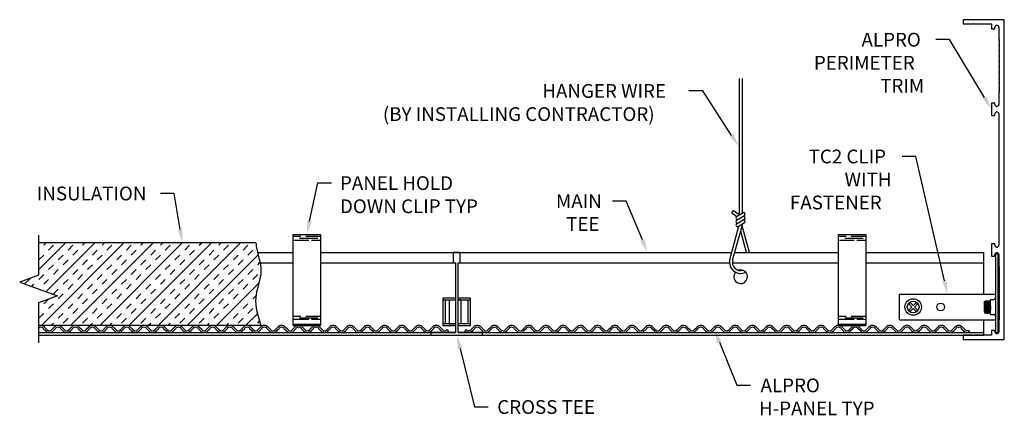
# Model space of a CAD drawing. Units: inches. Extents: x 76.9 to 94.8, y 61.5 to 68.7.
import ezdxf

# ---------------------------------------------------------------- set-up
doc = ezdxf.new("R2010")
doc.units = ezdxf.units.IN
doc.header["$MEASUREMENT"] = 0
doc.linetypes.add('PHANTOM', pattern=[2.5, 1.25, -0.25, 0.25, -0.25, 0.25, -0.25])
doc.layers.get('0').update_dxf_attribs({"linetype": 'CONTINUOUS'})
for name, color, linetype in [('DETAIL', 1, 'CONTINUOUS'), ('DIM', 1, 'CONTINUOUS'), ('GRID', 2, 'CONTINUOUS'), ('HATCH', 2, 'CONTINUOUS'), ('PANEL', 60, 'CONTINUOUS'), ('SECTION', 253, 'PHANTOM')]:
    doc.layers.add(name, color=color, linetype=linetype)
doc.styles.add('STD', font='arial.ttf')

msp = doc.modelspace()

# ---------------------------------------------------------------- linework, layer by layer
at = {"color": 4}
for p, q in [((94.814, 68.668), (94.064, 68.668)), ((94.064, 68.668), (94.064, 68.59)), ((94.064, 68.59), (94.242, 68.59)), ((94.242, 68.59), (94.252, 68.6)), ((94.252, 68.6), (94.262, 68.59)), ((94.262, 68.59), (94.582, 68.59)), ((94.582, 68.59), (94.582, 68.503)), ((94.814, 62.856), (94.814, 68.668)), ((94.582, 68.503), (94.644, 68.503)), ((94.644, 68.503), (94.644, 68.53)), ((94.714, 68.53), (94.714, 68.318)), ((94.714, 68.318), (94.724, 68.308)), ((94.724, 68.308), (94.714, 68.298)), ((94.714, 68.298), (94.724, 68.288)), ((94.724, 68.288), (94.714, 68.278)), ((94.714, 68.278), (94.724, 68.268)), ((94.724, 68.268), (94.714, 68.258)), ((94.714, 68.258), (94.724, 68.248)), ((94.724, 68.248), (94.714, 68.238)), ((94.714, 68.238), (94.724, 68.228)), ((94.724, 68.228), (94.714, 68.218)), ((94.714, 68.218), (94.724, 68.208)), ((94.724, 68.208), (94.714, 68.198)), ((94.714, 68.198), (94.724, 68.188)), ((94.724, 68.188), (94.714, 68.178)), ((94.714, 68.178), (94.724, 68.168)), ((94.724, 68.168), (94.714, 68.158)), ((94.714, 68.158), (94.724, 68.148)), ((94.724, 68.148), (94.714, 68.138)), ((94.714, 68.138), (94.724, 68.128)), ((94.724, 68.128), (94.714, 68.118)), ((94.714, 68.118), (94.724, 68.108)), ((94.724, 68.108), (94.714, 68.098)), ((94.714, 68.098), (94.724, 68.088)), ((94.724, 68.088), (94.714, 68.078)), ((94.714, 68.078), (94.724, 68.068)), ((94.724, 68.068), (94.714, 68.058)), ((94.714, 68.058), (94.724, 68.048)), ((94.724, 68.048), (94.714, 68.038)), ((94.714, 68.038), (94.724, 68.028)), ((94.724, 68.028), (94.714, 68.018)), ((94.714, 68.018), (94.724, 68.008)), ((94.724, 68.008), (94.714, 67.998)), ((94.714, 67.998), (94.724, 67.988)), ((94.724, 67.988), (94.714, 67.978)), ((94.714, 67.978), (94.724, 67.968)), ((94.724, 67.968), (94.714, 67.958)), ((94.714, 67.958), (94.724, 67.948)), ((94.724, 67.948), (94.714, 67.938)), ((94.714, 67.938), (94.724, 67.928)), ((94.724, 67.928), (94.714, 67.918)), ((94.714, 67.918), (94.724, 67.908)), ((94.724, 67.908), (94.714, 67.898)), ((94.714, 67.898), (94.724, 67.888)), ((94.724, 67.888), (94.714, 67.878)), ((94.714, 67.878), (94.724, 67.868)), ((94.724, 67.868), (94.714, 67.858)), ((94.714, 67.858), (94.724, 67.848)), ((94.724, 67.848), (94.714, 67.838)), ((94.714, 67.838), (94.724, 67.828)), ((94.724, 67.828), (94.714, 67.818)), ((94.714, 67.818), (94.724, 67.808)), ((94.724, 67.808), (94.714, 67.798)), ((94.714, 67.798), (94.724, 67.788)), ((94.724, 67.788), (94.714, 67.778)), ((94.714, 67.778), (94.724, 67.768)), ((94.724, 67.768), (94.714, 67.758)), ((94.714, 67.758), (94.724, 67.748)), ((94.724, 67.748), (94.714, 67.738)), ((94.714, 67.738), (94.724, 67.728)), ((94.724, 67.728), (94.714, 67.718)), ((94.714, 67.718), (94.724, 67.708)), ((94.724, 67.708), (94.714, 67.698)), ((94.714, 67.698), (94.724, 67.688)), ((94.724, 67.688), (94.714, 67.678)), ((94.714, 67.678), (94.724, 67.668)), ((94.724, 67.668), (94.714, 67.658)), ((94.714, 67.658), (94.724, 67.648)), ((94.724, 67.648), (94.714, 67.638)), ((94.714, 67.638), (94.724, 67.628)), ((94.724, 67.628), (94.714, 67.618)), ((94.714, 67.618), (94.724, 67.608)), ((94.724, 67.608), (94.714, 67.598)), ((94.714, 67.598), (94.724, 67.588)), ((94.724, 67.588), (94.714, 67.578)), ((94.714, 67.578), (94.724, 67.568)), ((94.724, 67.568), (94.714, 67.558)), ((94.714, 67.558), (94.724, 67.548)), ((94.724, 67.548), (94.714, 67.538)), ((94.714, 67.538), (94.724, 67.528)), ((94.724, 67.528), (94.714, 67.518)), ((94.714, 67.518), (94.724, 67.508)), ((94.724, 67.508), (94.714, 67.498)), ((94.714, 67.498), (94.724, 67.488)), ((94.724, 67.488), (94.714, 67.478)), ((94.714, 67.478), (94.724, 67.468)), ((94.724, 67.468), (94.714, 67.458)), ((94.714, 67.458), (94.724, 67.448)), ((94.724, 67.448), (94.714, 67.438)), ((94.714, 67.438), (94.724, 67.428)), ((94.724, 67.428), (94.714, 67.418)), ((94.714, 67.418), (94.724, 67.408)), ((94.724, 67.408), (94.714, 67.398)), ((94.714, 67.398), (94.724, 67.388)), ((94.724, 67.388), (94.714, 67.378)), ((94.714, 67.378), (94.724, 67.368)), ((94.724, 67.368), (94.714, 67.358)), ((94.714, 67.358), (94.724, 67.348)), ((94.724, 67.348), (94.714, 67.338)), ((94.714, 67.338), (94.714, 67.126)), ((94.644, 67.153), (94.582, 67.153)), ((94.582, 67.153), (94.582, 66.929)), ((94.644, 67.126), (94.644, 67.153)), ((94.644, 66.929), (94.644, 66.956)), ((94.714, 66.956), (94.714, 64.568)), ((94.582, 66.929), (94.644, 66.929)), ((81.239, 64.434), (81.885, 64.434)), ((82.385, 64.434), (89.859, 64.434)), ((89.914, 64.434), (91.797, 64.434)), ((92.297, 64.434), (94.439, 64.434)), ((94.439, 63.68), (94.439, 64.434)), ((94.644, 64.595), (94.582, 64.595)), ((94.582, 64.595), (94.582, 64.371)), ((94.644, 64.568), (94.644, 64.595)), ((94.582, 64.371), (94.644, 64.371)), ((94.644, 64.371), (94.644, 64.398)), ((94.714, 64.398), (94.714, 64.186)), ((81.286, 64.246), (81.885, 64.246)), ((82.385, 64.246), (84.839, 64.246)), ((84.884, 64.246), (89.819, 64.246)), ((89.871, 64.246), (91.797, 64.246)), ((92.297, 64.246), (94.439, 64.246)), ((94.714, 64.186), (94.724, 64.176)), ((94.724, 64.176), (94.714, 64.166)), ((94.714, 64.166), (94.724, 64.156)), ((94.724, 64.156), (94.714, 64.146)), ((94.714, 64.146), (94.724, 64.136)), ((94.724, 64.136), (94.714, 64.126)), ((94.714, 64.126), (94.724, 64.116)), ((94.724, 64.116), (94.714, 64.106)), ((94.714, 64.106), (94.724, 64.096)), ((94.724, 64.096), (94.714, 64.086)), ((94.714, 64.086), (94.724, 64.076)), ((94.724, 64.076), (94.714, 64.066)), ((94.714, 64.066), (94.724, 64.056)), ((94.724, 64.056), (94.714, 64.046)), ((94.714, 64.046), (94.724, 64.036)), ((94.724, 64.036), (94.714, 64.026)), ((94.714, 64.026), (94.724, 64.016)), ((94.724, 64.016), (94.714, 64.006)), ((94.714, 64.006), (94.724, 63.996)), ((94.724, 63.996), (94.714, 63.986)), ((94.714, 63.986), (94.724, 63.976)), ((94.724, 63.976), (94.714, 63.966)), ((94.714, 63.966), (94.724, 63.956)), ((94.724, 63.956), (94.714, 63.946)), ((94.714, 63.946), (94.724, 63.936)), ((94.724, 63.936), (94.714, 63.926)), ((94.714, 63.926), (94.724, 63.916)), ((94.724, 63.916), (94.714, 63.906)), ((94.714, 63.906), (94.724, 63.896)), ((94.724, 63.896), (94.714, 63.886)), ((94.714, 63.886), (94.724, 63.876)), ((94.724, 63.876), (94.714, 63.866)), ((94.714, 63.866), (94.724, 63.856)), ((94.724, 63.856), (94.714, 63.846)), ((94.714, 63.846), (94.724, 63.836)), ((94.724, 63.836), (94.714, 63.826)), ((94.714, 63.826), (94.724, 63.816)), ((94.724, 63.816), (94.714, 63.806)), ((94.714, 63.806), (94.724, 63.796)), ((94.724, 63.796), (94.714, 63.786)), ((94.714, 63.786), (94.724, 63.776)), ((94.724, 63.776), (94.714, 63.766)), ((94.714, 63.766), (94.724, 63.756)), ((94.724, 63.756), (94.714, 63.746)), ((94.714, 63.746), (94.724, 63.736)), ((94.724, 63.736), (94.714, 63.726)), ((94.714, 63.726), (94.724, 63.716)), ((94.724, 63.716), (94.714, 63.706)), ((84.611, 63.609), (84.611, 63.109)), ((84.839, 63.609), (84.611, 63.609)), ((85.111, 63.609), (84.884, 63.609)), ((85.111, 63.109), (85.111, 63.609)), ((94.714, 63.706), (94.724, 63.696)), ((94.724, 63.696), (94.714, 63.686)), ((94.714, 63.686), (94.724, 63.676)), ((94.724, 63.676), (94.714, 63.666)), ((94.714, 63.666), (94.724, 63.656)), ((94.724, 63.656), (94.714, 63.646)), ((94.714, 63.646), (94.724, 63.636)), ((94.724, 63.636), (94.714, 63.626)), ((94.714, 63.626), (94.724, 63.616)), ((94.724, 63.616), (94.714, 63.606)), ((94.714, 63.606), (94.724, 63.596)), ((94.724, 63.596), (94.714, 63.586)), ((94.714, 63.586), (94.724, 63.576)), ((94.724, 63.576), (94.714, 63.566)), ((94.714, 63.566), (94.724, 63.556)), ((94.724, 63.556), (94.714, 63.546)), ((94.714, 63.546), (94.724, 63.536)), ((94.724, 63.536), (94.714, 63.526)), ((94.714, 63.526), (94.724, 63.516)), ((94.724, 63.516), (94.714, 63.506)), ((94.714, 63.506), (94.724, 63.496)), ((94.724, 63.496), (94.714, 63.486)), ((94.714, 63.486), (94.724, 63.476)), ((94.724, 63.476), (94.714, 63.466)), ((94.714, 63.466), (94.724, 63.456)), ((94.724, 63.456), (94.714, 63.446)), ((94.714, 63.446), (94.724, 63.436)), ((94.724, 63.436), (94.714, 63.426)), ((94.714, 63.426), (94.724, 63.416)), ((94.724, 63.416), (94.714, 63.406)), ((94.714, 63.406), (94.724, 63.396)), ((94.724, 63.396), (94.714, 63.386)), ((94.714, 63.386), (94.724, 63.376)), ((94.724, 63.376), (94.714, 63.366)), ((94.714, 63.366), (94.724, 63.356)), ((94.724, 63.356), (94.714, 63.346)), ((94.439, 62.934), (94.439, 63.212)), ((94.714, 63.346), (94.724, 63.336)), ((94.724, 63.336), (94.714, 63.326)), ((94.714, 63.326), (94.724, 63.316)), ((94.724, 63.316), (94.714, 63.306)), ((94.714, 63.306), (94.724, 63.296)), ((94.724, 63.296), (94.714, 63.286)), ((94.714, 63.286), (94.724, 63.276)), ((94.724, 63.276), (94.714, 63.266)), ((94.714, 63.266), (94.724, 63.256)), ((94.724, 63.256), (94.714, 63.246)), ((94.714, 63.246), (94.724, 63.236)), ((94.724, 63.236), (94.714, 63.226)), ((94.714, 63.226), (94.724, 63.216)), ((94.724, 63.216), (94.714, 63.206)), ((94.714, 63.206), (94.714, 62.994)), ((84.611, 63.109), (84.839, 63.109)), ((84.884, 63.109), (85.111, 63.109)), ((94.644, 63.021), (94.582, 63.021)), ((94.582, 63.021), (94.582, 62.934)), ((94.644, 62.994), (94.644, 63.021)), ((77.261, 62.984), (84.839, 62.984)), ((77.261, 62.934), (94.439, 62.934)), ((84.884, 62.984), (94.439, 62.984)), ((94.242, 62.934), (94.064, 62.934)), ((94.064, 62.934), (94.064, 62.856)), ((94.064, 62.856), (94.814, 62.856)), ((94.252, 62.924), (94.242, 62.934)), ((94.262, 62.934), (94.252, 62.924)), ((94.582, 62.934), (94.262, 62.934))]:
    msp.add_line(p, q, dxfattribs=at)
for centre, radius, start, end in [((94.679, 68.53), 0.035, 0, 180), ((94.679, 67.126), 0.035, 180, 0), ((94.679, 66.956), 0.035, 0, 180), ((94.679, 64.568), 0.035, 180, 360), ((94.679, 64.398), 0.035, 0, 180), ((90.02, 63.996), 0.125, 138.6017, 110.0021), ((94.679, 62.994), 0.035, 180, 0)]:
    msp.add_arc(centre, radius, start, end, dxfattribs=at)
at = {"layer": 'DETAIL'}
for p, q in [((89.994, 67.597), (89.994, 65.116)), ((90.047, 67.597), (90.047, 65.148)), ((89.863, 65.156), (89.894, 65.2)), ((89.863, 65.156), (89.955, 65.092)), ((89.894, 65.2), (89.994, 65.13)), ((89.948, 65.088), (90.062, 65.157)), ((89.948, 65.023), (90.091, 65.11)), ((89.948, 64.958), (90.091, 65.045)), ((89.977, 64.91), (90.091, 64.979)), ((89.825, 64.308), (89.988, 64.917)), ((89.876, 64.297), (90.059, 64.96)), ((90.128, 64.434), (90.022, 64.826)), ((90.182, 64.434), (90.049, 64.924)), ((81.211, 64.61), (77.261, 64.61)), ((81.885, 63.11), (81.885, 64.764)), ((81.885, 64.764), (82.385, 64.764)), ((81.894, 64.732), (82.029, 64.732)), ((81.907, 64.658), (82.175, 64.658)), ((82.001, 64.696), (82.336, 64.696)), ((82.121, 64.732), (82.371, 64.732)), ((82.22, 64.658), (82.381, 64.658)), ((82.385, 64.764), (82.385, 63.11)), ((91.797, 63.11), (91.797, 64.764)), ((91.797, 64.764), (92.297, 64.764)), ((91.806, 64.732), (91.941, 64.732)), ((91.819, 64.658), (92.087, 64.658)), ((91.914, 64.696), (92.248, 64.696)), ((92.033, 64.732), (92.283, 64.732)), ((92.133, 64.658), (92.294, 64.658)), ((92.297, 64.764), (92.297, 63.11)), ((94.701, 64.415), (94.657, 64.415)), ((94.657, 62.977), (94.657, 64.415)), ((94.701, 62.977), (94.701, 64.415)), ((84.721, 63.577), (84.839, 63.577)), ((84.721, 63.577), (84.721, 63.142)), ((84.936, 63.577), (84.884, 63.577)), ((84.936, 63.577), (84.936, 63.142)), ((92.907, 63.212), (92.907, 63.68)), ((92.907, 63.68), (94.657, 63.68)), ((94.448, 63.552), (94.46, 63.528)), ((94.448, 63.552), (94.448, 63.356)), ((94.46, 63.528), (94.483, 63.567)), ((94.483, 63.567), (94.471, 63.324)), ((94.483, 63.567), (94.503, 63.528)), ((94.503, 63.528), (94.526, 63.567)), ((94.526, 63.567), (94.514, 63.324)), ((94.526, 63.567), (94.545, 63.528)), ((94.545, 63.528), (94.564, 63.559)), ((94.564, 63.581), (94.615, 63.581)), ((94.564, 63.31), (94.564, 63.581)), ((94.655, 63.621), (94.657, 63.621)), ((93.102, 63.526), (93.077, 63.501)), ((93.077, 63.501), (93.132, 63.446)), ((93.132, 63.446), (93.077, 63.391)), ((93.077, 63.391), (93.102, 63.366)), ((93.102, 63.526), (93.157, 63.471)), ((93.157, 63.421), (93.102, 63.366)), ((93.211, 63.526), (93.157, 63.471)), ((93.157, 63.421), (93.211, 63.366)), ((93.236, 63.501), (93.181, 63.446)), ((93.181, 63.446), (93.236, 63.391)), ((93.211, 63.526), (93.236, 63.501)), ((93.236, 63.391), (93.211, 63.366)), ((94.452, 63.363), (94.448, 63.356)), ((94.46, 63.528), (94.452, 63.363)), ((94.471, 63.324), (94.452, 63.363)), ((94.495, 63.363), (94.471, 63.324)), ((94.503, 63.528), (94.495, 63.363)), ((94.514, 63.324), (94.495, 63.363)), ((94.537, 63.363), (94.514, 63.324)), ((94.545, 63.528), (94.537, 63.363)), ((94.557, 63.324), (94.537, 63.363)), ((94.564, 63.467), (94.557, 63.324)), ((81.894, 63.281), (82.029, 63.281)), ((81.902, 63.227), (82.17, 63.227)), ((82.001, 63.247), (82.336, 63.247)), ((82.121, 63.281), (82.371, 63.281)), ((82.22, 63.227), (82.381, 63.227)), ((91.806, 63.281), (91.941, 63.281)), ((91.814, 63.227), (92.082, 63.227)), ((91.914, 63.247), (92.248, 63.247)), ((92.033, 63.281), (92.283, 63.281)), ((92.133, 63.227), (92.294, 63.227)), ((92.907, 63.212), (94.657, 63.212)), ((94.564, 63.336), (94.557, 63.324)), ((94.564, 63.31), (94.615, 63.31)), ((94.655, 63.271), (94.657, 63.271)), ((81.303, 63.11), (77.261, 63.11)), ((81.885, 63.132), (82.385, 63.132)), ((81.885, 63.11), (82.385, 63.11)), ((84.721, 63.142), (84.839, 63.142)), ((84.936, 63.142), (84.884, 63.142)), ((91.797, 63.132), (92.297, 63.132)), ((91.797, 63.11), (92.297, 63.11)), ((94.701, 62.977), (94.657, 62.977))]:
    msp.add_line(p, q, dxfattribs=at)
at = {"layer": 'DETAIL', "extrusion": (0, 1, 0)}
for p, q in [((84.614, 63.14), (84.614, 63.578)), ((84.614, 63.578), (84.839, 63.578)), ((84.654, 63.14), (84.654, 63.578)), ((84.884, 63.578), (85.109, 63.578)), ((85.069, 63.14), (85.069, 63.578)), ((85.109, 63.14), (85.109, 63.578)), ((84.839, 63.14), (84.611, 63.14)), ((85.109, 63.14), (84.884, 63.14))]:
    msp.add_line(p, q, dxfattribs=at)
at = {"layer": 'DETAIL'}
for centre, radius in [((93.157, 63.446), 0.151), ((93.157, 63.446), 0.107), ((93.657, 63.446), 0.0703)]:
    msp.add_circle(centre, radius, dxfattribs=at)
for centre, radius, start, end in [((90.076, 65.134), 0.0278, 301.3609, 121.3609), ((89.963, 65.064), 0.0278, 121.3609, 301.3609), ((89.963, 64.999), 0.0278, 121.3609, 301.3609), ((90.076, 65.068), 0.0278, 301.3609, 121.3609), ((90.076, 65.003), 0.0278, 301.3609, 121.3609), ((89.963, 64.934), 0.0278, 121.3609, 301.3609), ((90.021, 64.258), 0.202, 164.5992, 297.6676), ((90.021, 64.258), 0.15, 164.5992, 286.552), ((94.615, 63.621), 0.0395, 270, 0), ((94.615, 63.271), 0.0395, 0, 90)]:
    msp.add_arc(centre, radius, start, end, dxfattribs=at)
at = {"layer": 'DIM'}
for points in [[(94.452, 67.255), (93.816, 68.306), (93.566, 68.306)], [(89.858, 66.566), (89.331, 67.375), (89.081, 67.375)], [(93.726, 63.924), (93.206, 66.184), (92.956, 66.184)], [(82.187, 65.008), (82.336, 65.701), (82.586, 65.701)], [(79.832, 64.857), (79.726, 65.511), (79.476, 65.511)], [(88.235, 64.665), (87.941, 65.371), (87.691, 65.371)], [(84.921, 62.691), (85.184, 61.63), (85.434, 61.63)], [(89.636, 62.804), (89.953, 62.024), (90.203, 62.024)]]:
    msp.add_lwpolyline(points, dxfattribs=at)
for points in [[(94.488, 67.276), (94.582, 67.041), (94.417, 67.233)], [(89.892, 66.589), (89.994, 66.357), (89.823, 66.544)], [(82.228, 65), (82.135, 64.764), (82.146, 65.017)], [(79.873, 64.863), (79.872, 64.61), (79.791, 64.85)], [(88.273, 64.681), (88.331, 64.434), (88.196, 64.649)], [(93.766, 63.933), (93.782, 63.68), (93.685, 63.914)], [(89.598, 62.789), (89.542, 63.036), (89.675, 62.82)], [(84.881, 62.681), (84.861, 62.934), (84.962, 62.701)]]:
    msp.add_solid(points, dxfattribs=at)
at = {"layer": 'GRID', "linetype": 'Continuous'}
for p, q in [((84.924, 64.434), (84.799, 64.434)), ((84.799, 64.434), (84.799, 64.246)), ((84.924, 64.246), (84.924, 64.434)), ((84.799, 64.246), (84.839, 64.246)), ((84.839, 64.246), (84.839, 62.984)), ((84.884, 62.984), (84.884, 64.246)), ((84.884, 64.246), (84.924, 64.246)), ((84.839, 62.984), (84.392, 62.984)), ((84.392, 62.984), (84.392, 62.934)), ((84.392, 62.934), (85.33, 62.934)), ((85.33, 62.984), (84.884, 62.984)), ((85.33, 62.934), (85.33, 62.984))]:
    msp.add_line(p, q, dxfattribs=at)
at = {"layer": 'HATCH', "color": 1}
for p, q in [((77.261, 64.12), (77.75, 64.61)), ((77.311, 63.11), (78.811, 64.61)), ((77.354, 64.567), (77.397, 64.61)), ((77.394, 63.723), (78.281, 64.61)), ((77.841, 63.11), (79.341, 64.61)), ((78.061, 64.567), (78.104, 64.61)), ((78.372, 63.11), (79.872, 64.61)), ((78.414, 64.567), (78.457, 64.61)), ((78.902, 63.11), (80.402, 64.61)), ((79.122, 64.567), (79.164, 64.61)), ((79.432, 63.11), (80.932, 64.61)), ((79.475, 64.567), (79.518, 64.61)), ((80.182, 64.567), (80.225, 64.61)), ((80.536, 64.567), (80.579, 64.61)), ((77.261, 64.474), (77.265, 64.478)), ((77.442, 64.478), (77.531, 64.567)), ((77.796, 64.478), (77.884, 64.567)), ((77.884, 64.39), (77.973, 64.478)), ((78.238, 64.39), (78.326, 64.478)), ((78.503, 64.478), (78.591, 64.567)), ((78.856, 64.478), (78.945, 64.567)), ((78.945, 64.39), (79.033, 64.478)), ((79.298, 64.39), (79.387, 64.478)), ((79.564, 64.478), (79.652, 64.567)), ((79.917, 64.478), (80.005, 64.567)), ((80.005, 64.39), (80.094, 64.478)), ((80.359, 64.39), (80.447, 64.478)), ((80.624, 64.478), (80.713, 64.567)), ((80.978, 64.478), (81.066, 64.567)), ((81.066, 64.39), (81.155, 64.478)), ((77.265, 64.302), (77.354, 64.39)), ((77.619, 64.302), (77.707, 64.39)), ((77.707, 64.213), (77.796, 64.302)), ((78.061, 64.213), (78.149, 64.302)), ((78.326, 64.302), (78.414, 64.39)), ((78.68, 64.302), (78.768, 64.39)), ((78.768, 64.213), (78.856, 64.302)), ((79.122, 64.213), (79.21, 64.302)), ((79.387, 64.302), (79.475, 64.39)), ((79.74, 64.302), (79.829, 64.39)), ((79.829, 64.213), (79.917, 64.302)), ((79.963, 63.11), (81.249, 64.396)), ((80.182, 64.213), (80.271, 64.302)), ((80.447, 64.302), (80.536, 64.39)), ((80.801, 64.302), (80.889, 64.39)), ((80.889, 64.213), (80.978, 64.302)), ((81.243, 64.213), (81.285, 64.255)), ((77.442, 64.125), (77.531, 64.213)), ((77.531, 64.037), (77.619, 64.125)), ((77.884, 64.037), (77.973, 64.125)), ((78.149, 64.125), (78.238, 64.213)), ((78.503, 64.125), (78.591, 64.213)), ((78.591, 64.037), (78.68, 64.125)), ((78.945, 64.037), (79.033, 64.125)), ((79.21, 64.125), (79.298, 64.213)), ((79.564, 64.125), (79.652, 64.213)), ((79.652, 64.037), (79.74, 64.125)), ((80.005, 64.037), (80.094, 64.125)), ((80.271, 64.125), (80.359, 64.213)), ((80.624, 64.125), (80.713, 64.213)), ((80.713, 64.037), (80.801, 64.125)), ((81.066, 64.037), (81.155, 64.125)), ((77.005, 63.865), (77.106, 63.966)), ((77.265, 63.948), (77.354, 64.037)), ((77.354, 63.86), (77.442, 63.948)), ((77.707, 63.86), (77.796, 63.948)), ((77.973, 63.948), (78.061, 64.037)), ((78.326, 63.948), (78.414, 64.037)), ((78.414, 63.86), (78.503, 63.948)), ((78.768, 63.86), (78.856, 63.948)), ((79.033, 63.948), (79.122, 64.037)), ((79.387, 63.948), (79.475, 64.037)), ((79.475, 63.86), (79.564, 63.948)), ((79.829, 63.86), (79.917, 63.948)), ((80.094, 63.948), (80.182, 64.037)), ((80.447, 63.948), (80.536, 64.037)), ((80.536, 63.86), (80.624, 63.948)), ((80.889, 63.86), (80.978, 63.948)), ((81.155, 63.948), (81.243, 64.037)), ((77.135, 63.818), (77.177, 63.86)), ((77.265, 63.77), (77.265, 63.771)), ((77.531, 63.683), (77.619, 63.771)), ((77.796, 63.771), (77.884, 63.86)), ((78.149, 63.771), (78.238, 63.86)), ((78.238, 63.683), (78.326, 63.771)), ((78.591, 63.683), (78.68, 63.771)), ((78.856, 63.771), (78.945, 63.86)), ((79.21, 63.771), (79.298, 63.86)), ((79.298, 63.683), (79.387, 63.771)), ((79.652, 63.683), (79.74, 63.771)), ((79.917, 63.771), (80.005, 63.86)), ((80.271, 63.771), (80.359, 63.86)), ((80.359, 63.683), (80.447, 63.771)), ((80.493, 63.11), (81.265, 63.882)), ((80.713, 63.683), (80.801, 63.771)), ((80.978, 63.771), (81.066, 63.86)), ((77.354, 63.506), (77.432, 63.584)), ((77.619, 63.595), (77.707, 63.683)), ((77.973, 63.595), (78.061, 63.683)), ((78.061, 63.506), (78.149, 63.595)), ((78.414, 63.506), (78.503, 63.595)), ((78.68, 63.595), (78.768, 63.683)), ((79.033, 63.595), (79.122, 63.683)), ((79.122, 63.506), (79.21, 63.595)), ((79.475, 63.506), (79.564, 63.595)), ((79.74, 63.595), (79.829, 63.683)), ((80.094, 63.595), (80.182, 63.683)), ((80.182, 63.506), (80.271, 63.595)), ((80.536, 63.506), (80.624, 63.595)), ((80.801, 63.595), (80.889, 63.683)), ((81.155, 63.595), (81.21, 63.65)), ((77.261, 63.413), (77.265, 63.418)), ((77.442, 63.418), (77.531, 63.506)), ((77.796, 63.418), (77.884, 63.506)), ((77.884, 63.329), (77.973, 63.418)), ((78.238, 63.329), (78.326, 63.418)), ((78.503, 63.418), (78.591, 63.506)), ((78.856, 63.418), (78.945, 63.506)), ((78.945, 63.329), (79.033, 63.418)), ((79.298, 63.329), (79.387, 63.418)), ((79.564, 63.418), (79.652, 63.506)), ((79.917, 63.418), (80.005, 63.506)), ((80.005, 63.329), (80.094, 63.418)), ((80.359, 63.329), (80.447, 63.418)), ((80.624, 63.418), (80.713, 63.506)), ((80.978, 63.418), (81.066, 63.506)), ((81.066, 63.329), (81.155, 63.418)), ((77.265, 63.241), (77.354, 63.329)), ((77.619, 63.241), (77.707, 63.329)), ((77.707, 63.153), (77.796, 63.241)), ((78.061, 63.153), (78.149, 63.241)), ((78.326, 63.241), (78.414, 63.329)), ((78.68, 63.241), (78.768, 63.329)), ((78.768, 63.153), (78.856, 63.241)), ((79.122, 63.153), (79.21, 63.241)), ((79.387, 63.241), (79.475, 63.329)), ((79.74, 63.241), (79.829, 63.329)), ((79.829, 63.153), (79.917, 63.241)), ((80.182, 63.153), (80.271, 63.241)), ((80.447, 63.241), (80.536, 63.329)), ((80.801, 63.241), (80.889, 63.329)), ((80.889, 63.153), (80.978, 63.241)), ((81.023, 63.11), (81.238, 63.324)), ((81.243, 63.153), (81.277, 63.187)), ((77.488, 63.11), (77.531, 63.153)), ((78.195, 63.11), (78.238, 63.153)), ((78.548, 63.11), (78.591, 63.153)), ((79.255, 63.11), (79.298, 63.153)), ((79.609, 63.11), (79.652, 63.153)), ((80.316, 63.11), (80.359, 63.153)), ((80.67, 63.11), (80.713, 63.153))]:
    msp.add_line(p, q, dxfattribs=at)
at = {"layer": 'PANEL'}
for p, q in [((77.346, 63.058), (77.39, 63.013)), ((77.413, 63.035), (77.37, 63.081)), ((77.546, 63.081), (77.503, 63.035)), ((77.526, 63.013), (77.569, 63.058)), ((77.659, 63.058), (77.702, 63.013)), ((77.725, 63.035), (77.682, 63.081)), ((77.858, 63.081), (77.815, 63.035)), ((77.838, 63.013), (77.882, 63.058)), ((77.971, 63.058), (78.015, 63.013)), ((78.038, 63.035), (77.995, 63.081)), ((78.171, 63.081), (78.128, 63.035)), ((78.151, 63.013), (78.194, 63.058)), ((78.284, 63.058), (78.327, 63.013)), ((78.35, 63.035), (78.307, 63.081)), ((78.483, 63.081), (78.44, 63.035)), ((78.463, 63.013), (78.507, 63.058)), ((78.596, 63.058), (78.64, 63.013)), ((78.663, 63.035), (78.62, 63.081)), ((78.796, 63.081), (78.753, 63.035)), ((78.776, 63.013), (78.819, 63.058)), ((78.909, 63.058), (78.952, 63.013)), ((78.975, 63.035), (78.932, 63.081)), ((79.108, 63.081), (79.065, 63.035)), ((79.088, 63.013), (79.132, 63.058)), ((79.221, 63.058), (79.265, 63.013)), ((79.288, 63.035), (79.245, 63.081)), ((79.421, 63.081), (79.378, 63.035)), ((79.401, 63.013), (79.444, 63.058)), ((79.534, 63.058), (79.577, 63.013)), ((79.6, 63.035), (79.557, 63.081)), ((79.733, 63.081), (79.69, 63.035)), ((79.713, 63.013), (79.757, 63.058)), ((79.846, 63.058), (79.89, 63.013)), ((79.913, 63.035), (79.87, 63.081)), ((80.046, 63.081), (80.003, 63.035)), ((80.026, 63.013), (80.069, 63.058)), ((80.159, 63.058), (80.202, 63.013)), ((80.225, 63.035), (80.182, 63.081)), ((80.358, 63.081), (80.315, 63.035)), ((80.338, 63.013), (80.382, 63.058)), ((80.471, 63.058), (80.515, 63.013)), ((80.538, 63.035), (80.495, 63.081)), ((80.671, 63.081), (80.628, 63.035)), ((80.651, 63.013), (80.694, 63.058)), ((80.784, 63.058), (80.827, 63.013)), ((80.85, 63.035), (80.807, 63.081)), ((80.983, 63.081), (80.94, 63.035)), ((80.963, 63.013), (81.007, 63.058)), ((81.096, 63.058), (81.14, 63.013)), ((81.163, 63.035), (81.12, 63.081)), ((81.296, 63.081), (81.253, 63.035)), ((81.276, 63.013), (81.319, 63.058)), ((81.409, 63.058), (81.452, 63.013)), ((81.475, 63.035), (81.432, 63.081)), ((81.608, 63.081), (81.565, 63.035)), ((81.588, 63.013), (81.632, 63.058)), ((81.721, 63.058), (81.765, 63.013)), ((81.788, 63.035), (81.745, 63.081)), ((81.921, 63.081), (81.878, 63.035)), ((81.901, 63.013), (81.944, 63.058)), ((82.034, 63.058), (82.077, 63.013)), ((82.1, 63.035), (82.057, 63.081)), ((82.233, 63.081), (82.19, 63.035)), ((82.213, 63.013), (82.257, 63.058)), ((82.346, 63.058), (82.39, 63.013)), ((82.413, 63.035), (82.37, 63.081)), ((82.546, 63.081), (82.503, 63.035)), ((82.526, 63.013), (82.569, 63.058)), ((82.659, 63.058), (82.702, 63.013)), ((82.725, 63.035), (82.682, 63.081)), ((82.858, 63.081), (82.815, 63.035)), ((82.838, 63.013), (82.882, 63.058)), ((82.971, 63.058), (83.015, 63.013)), ((83.038, 63.035), (82.995, 63.081)), ((83.171, 63.081), (83.128, 63.035)), ((83.151, 63.013), (83.194, 63.058)), ((83.284, 63.058), (83.327, 63.013)), ((83.35, 63.035), (83.307, 63.081)), ((83.483, 63.081), (83.44, 63.035)), ((83.463, 63.013), (83.507, 63.058)), ((83.596, 63.058), (83.64, 63.013)), ((83.663, 63.035), (83.62, 63.081)), ((83.796, 63.081), (83.753, 63.035)), ((83.776, 63.013), (83.819, 63.058)), ((83.909, 63.058), (83.952, 63.013)), ((83.975, 63.035), (83.932, 63.081)), ((84.108, 63.081), (84.065, 63.035)), ((84.088, 63.013), (84.132, 63.058)), ((84.221, 63.058), (84.265, 63.013)), ((84.288, 63.035), (84.245, 63.081)), ((84.421, 63.081), (84.378, 63.035)), ((84.401, 63.013), (84.444, 63.058)), ((84.534, 63.058), (84.577, 63.013)), ((84.6, 63.035), (84.557, 63.081)), ((84.713, 63.013), (84.69, 63.035)), ((85.009, 63.013), (85.032, 63.035)), ((85.122, 63.035), (85.165, 63.081)), ((85.189, 63.058), (85.146, 63.013)), ((85.322, 63.013), (85.279, 63.058)), ((85.302, 63.081), (85.345, 63.035)), ((85.435, 63.035), (85.478, 63.081)), ((85.501, 63.058), (85.458, 63.013)), ((85.634, 63.013), (85.591, 63.058)), ((85.614, 63.081), (85.657, 63.035)), ((85.747, 63.035), (85.79, 63.081)), ((85.814, 63.058), (85.771, 63.013)), ((85.947, 63.013), (85.904, 63.058)), ((85.927, 63.081), (85.97, 63.035)), ((86.06, 63.035), (86.103, 63.081)), ((86.126, 63.058), (86.083, 63.013)), ((86.259, 63.013), (86.216, 63.058)), ((86.239, 63.081), (86.282, 63.035)), ((86.372, 63.035), (86.415, 63.081)), ((86.439, 63.058), (86.396, 63.013)), ((86.572, 63.013), (86.529, 63.058)), ((86.552, 63.081), (86.595, 63.035)), ((86.685, 63.035), (86.728, 63.081)), ((86.751, 63.058), (86.708, 63.013)), ((86.884, 63.013), (86.841, 63.058)), ((86.864, 63.081), (86.907, 63.035)), ((86.997, 63.035), (87.04, 63.081)), ((87.064, 63.058), (87.021, 63.013)), ((87.197, 63.013), (87.154, 63.058)), ((87.177, 63.081), (87.22, 63.035)), ((87.31, 63.035), (87.353, 63.081)), ((87.376, 63.058), (87.333, 63.013)), ((87.509, 63.013), (87.466, 63.058)), ((87.489, 63.081), (87.532, 63.035)), ((87.622, 63.035), (87.665, 63.081)), ((87.689, 63.058), (87.646, 63.013)), ((87.822, 63.013), (87.779, 63.058)), ((87.802, 63.081), (87.845, 63.035)), ((87.935, 63.035), (87.978, 63.081)), ((88.001, 63.058), (87.958, 63.013)), ((88.134, 63.013), (88.091, 63.058)), ((88.114, 63.081), (88.157, 63.035)), ((88.247, 63.035), (88.29, 63.081)), ((88.314, 63.058), (88.271, 63.013)), ((88.447, 63.013), (88.404, 63.058)), ((88.427, 63.081), (88.47, 63.035)), ((88.56, 63.035), (88.603, 63.081)), ((88.626, 63.058), (88.583, 63.013)), ((88.759, 63.013), (88.716, 63.058)), ((88.739, 63.081), (88.782, 63.035)), ((88.872, 63.035), (88.915, 63.081)), ((88.939, 63.058), (88.896, 63.013)), ((89.072, 63.013), (89.029, 63.058)), ((89.052, 63.081), (89.095, 63.035)), ((89.185, 63.035), (89.228, 63.081)), ((89.251, 63.058), (89.208, 63.013)), ((89.384, 63.013), (89.341, 63.058)), ((89.364, 63.081), (89.407, 63.035)), ((89.497, 63.035), (89.54, 63.081)), ((89.564, 63.058), (89.521, 63.013)), ((89.697, 63.013), (89.654, 63.058)), ((89.677, 63.081), (89.72, 63.035)), ((89.81, 63.035), (89.853, 63.081)), ((89.876, 63.058), (89.833, 63.013)), ((90.009, 63.013), (89.966, 63.058)), ((89.989, 63.081), (90.032, 63.035)), ((90.122, 63.035), (90.165, 63.081)), ((90.189, 63.058), (90.146, 63.013)), ((90.322, 63.013), (90.279, 63.058)), ((90.302, 63.081), (90.345, 63.035)), ((90.435, 63.035), (90.478, 63.081)), ((90.501, 63.058), (90.458, 63.013)), ((90.634, 63.013), (90.591, 63.058)), ((90.614, 63.081), (90.657, 63.035)), ((90.747, 63.035), (90.79, 63.081)), ((90.814, 63.058), (90.771, 63.013)), ((90.947, 63.013), (90.904, 63.058)), ((90.927, 63.081), (90.97, 63.035)), ((91.06, 63.035), (91.103, 63.081)), ((91.126, 63.058), (91.083, 63.013)), ((91.259, 63.013), (91.216, 63.058)), ((91.239, 63.081), (91.282, 63.035)), ((91.372, 63.035), (91.415, 63.081)), ((91.439, 63.058), (91.396, 63.013)), ((91.572, 63.013), (91.529, 63.058)), ((91.552, 63.081), (91.595, 63.035)), ((91.685, 63.035), (91.728, 63.081)), ((91.751, 63.058), (91.708, 63.013)), ((91.884, 63.013), (91.841, 63.058)), ((91.864, 63.081), (91.907, 63.035)), ((91.997, 63.035), (92.04, 63.081)), ((92.064, 63.058), (92.021, 63.013)), ((92.197, 63.013), (92.154, 63.058)), ((92.177, 63.081), (92.22, 63.035)), ((92.31, 63.035), (92.353, 63.081)), ((92.376, 63.058), (92.333, 63.013)), ((92.509, 63.013), (92.466, 63.058)), ((92.489, 63.081), (92.532, 63.035)), ((92.622, 63.035), (92.665, 63.081)), ((92.689, 63.058), (92.646, 63.013)), ((92.822, 63.013), (92.779, 63.058)), ((92.802, 63.081), (92.845, 63.035)), ((92.935, 63.035), (92.978, 63.081)), ((93.001, 63.058), (92.958, 63.013)), ((93.134, 63.013), (93.091, 63.058)), ((93.114, 63.081), (93.157, 63.035)), ((93.247, 63.035), (93.29, 63.081)), ((93.314, 63.058), (93.271, 63.013)), ((93.447, 63.013), (93.404, 63.058)), ((93.427, 63.081), (93.47, 63.035)), ((93.56, 63.035), (93.603, 63.081)), ((93.626, 63.058), (93.583, 63.013)), ((93.759, 63.013), (93.716, 63.058)), ((93.739, 63.081), (93.782, 63.035)), ((93.872, 63.035), (93.915, 63.081)), ((93.939, 63.058), (93.896, 63.013)), ((94.072, 63.013), (94.029, 63.058)), ((94.052, 63.081), (94.095, 63.035)), ((94.165, 63.021), (94.178, 62.992))]:
    msp.add_line(p, q, dxfattribs=at)
for centre, radius, start, end in [((77.301, 63.016), 0.0941, 43.6028, 115.6852), ((77.301, 63.016), 0.0621, 43.6028, 131.0472), ((77.458, 63.078), 0.0941, 223.6028, 316.3972), ((77.458, 63.078), 0.0621, 223.6028, 316.3972), ((77.614, 63.016), 0.0941, 43.6028, 136.3972), ((77.614, 63.016), 0.0621, 43.6028, 136.3972), ((77.77, 63.078), 0.0941, 223.6028, 316.3972), ((77.77, 63.078), 0.0621, 223.6028, 316.3972), ((77.926, 63.016), 0.0941, 43.6028, 136.3972), ((77.926, 63.016), 0.0621, 43.6028, 136.3972), ((78.083, 63.078), 0.0941, 223.6028, 316.3972), ((78.083, 63.078), 0.0621, 223.6028, 316.3972), ((78.239, 63.016), 0.0941, 43.6028, 136.3972), ((78.239, 63.016), 0.0621, 43.6028, 136.3972), ((78.395, 63.078), 0.0941, 223.6028, 316.3972), ((78.395, 63.078), 0.0621, 223.6028, 316.3972), ((78.551, 63.016), 0.0941, 43.6028, 136.3972), ((78.551, 63.016), 0.0621, 43.6028, 136.3972), ((78.708, 63.078), 0.0941, 223.6028, 316.3972), ((78.708, 63.078), 0.0621, 223.6028, 316.3972), ((78.864, 63.016), 0.0941, 43.6028, 136.3972), ((78.864, 63.016), 0.0621, 43.6028, 136.3972), ((79.02, 63.078), 0.0941, 223.6028, 316.3972), ((79.02, 63.078), 0.0621, 223.6028, 316.3972), ((79.176, 63.016), 0.0941, 43.6028, 136.3972), ((79.176, 63.016), 0.0621, 43.6028, 136.3972), ((79.333, 63.078), 0.0941, 223.6028, 316.3972), ((79.333, 63.078), 0.0621, 223.6028, 316.3972), ((79.489, 63.016), 0.0941, 43.6028, 136.3972), ((79.489, 63.016), 0.0621, 43.6028, 136.3972), ((79.645, 63.078), 0.0941, 223.6028, 316.3972), ((79.645, 63.078), 0.0621, 223.6028, 316.3972), ((79.801, 63.016), 0.0941, 43.6028, 136.3972), ((79.801, 63.016), 0.0621, 43.6028, 136.3972), ((79.958, 63.078), 0.0941, 223.6028, 316.3972), ((79.958, 63.078), 0.0621, 223.6028, 316.3972), ((80.114, 63.016), 0.0941, 43.6028, 136.3972), ((80.114, 63.016), 0.0621, 43.6028, 136.3972), ((80.27, 63.078), 0.0941, 223.6028, 316.3972), ((80.27, 63.078), 0.0621, 223.6028, 316.3972), ((80.426, 63.016), 0.0941, 43.6028, 136.3972), ((80.426, 63.016), 0.0621, 43.6028, 136.3972), ((80.583, 63.078), 0.0941, 223.6028, 316.3972), ((80.583, 63.078), 0.0621, 223.6028, 316.3972), ((80.739, 63.016), 0.0941, 43.6028, 136.3972), ((80.739, 63.016), 0.0621, 43.6028, 136.3972), ((80.895, 63.078), 0.0941, 223.6028, 316.3972), ((80.895, 63.078), 0.0621, 223.6028, 316.3972), ((81.051, 63.016), 0.0941, 43.6028, 136.3972), ((81.051, 63.016), 0.0621, 43.6028, 136.3972), ((81.208, 63.078), 0.0941, 223.6028, 316.3972), ((81.208, 63.078), 0.0621, 223.6028, 316.3972), ((81.364, 63.016), 0.0941, 43.6028, 136.3972), ((81.364, 63.016), 0.0621, 43.6028, 136.3972), ((81.52, 63.078), 0.0941, 223.6028, 316.3972), ((81.52, 63.078), 0.0621, 223.6028, 316.3972), ((81.676, 63.016), 0.0941, 43.6028, 136.3972), ((81.676, 63.016), 0.0621, 43.6028, 136.3972), ((81.833, 63.078), 0.0941, 223.6028, 316.3972), ((81.833, 63.078), 0.0621, 223.6028, 316.3972), ((81.989, 63.016), 0.0941, 43.6028, 136.3972), ((81.989, 63.016), 0.0621, 43.6028, 136.3972), ((82.145, 63.078), 0.0941, 223.6028, 316.3972), ((82.145, 63.078), 0.0621, 223.6028, 316.3972), ((82.301, 63.016), 0.0941, 43.6028, 136.3972), ((82.301, 63.016), 0.0621, 43.6028, 136.3972), ((82.458, 63.078), 0.0941, 223.6028, 316.3972), ((82.458, 63.078), 0.0621, 223.6028, 316.3972), ((82.614, 63.016), 0.0941, 43.6028, 136.3972), ((82.614, 63.016), 0.0621, 43.6028, 136.3972), ((82.77, 63.078), 0.0941, 223.6028, 316.3972), ((82.77, 63.078), 0.0621, 223.6028, 316.3972), ((82.926, 63.016), 0.0941, 43.6028, 136.3972), ((82.926, 63.016), 0.0621, 43.6028, 136.3972), ((83.083, 63.078), 0.0941, 223.6028, 316.3972), ((83.083, 63.078), 0.0621, 223.6028, 316.3972), ((83.239, 63.016), 0.0941, 43.6028, 136.3972), ((83.239, 63.016), 0.0621, 43.6028, 136.3972), ((83.395, 63.078), 0.0941, 223.6028, 316.3972), ((83.395, 63.078), 0.0621, 223.6028, 316.3972), ((83.551, 63.016), 0.0941, 43.6028, 136.3972), ((83.551, 63.016), 0.0621, 43.6028, 136.3972), ((83.708, 63.078), 0.0941, 223.6028, 316.3972), ((83.708, 63.078), 0.0621, 223.6028, 316.3972), ((83.864, 63.016), 0.0941, 43.6028, 136.3972), ((83.864, 63.016), 0.0621, 43.6028, 136.3972), ((84.02, 63.078), 0.0941, 223.6028, 316.3972), ((84.02, 63.078), 0.0621, 223.6028, 316.3972), ((84.176, 63.016), 0.0941, 43.6028, 136.3972), ((84.176, 63.016), 0.0621, 43.6028, 136.3972), ((84.333, 63.078), 0.0941, 223.6028, 316.3972), ((84.333, 63.078), 0.0621, 223.6028, 316.3972), ((84.489, 63.016), 0.0941, 43.6028, 136.3972), ((84.489, 63.016), 0.0621, 43.6028, 136.3972), ((84.645, 63.078), 0.0941, 223.6028, 316.3972), ((84.645, 63.078), 0.0621, 223.6028, 316.3972), ((85.077, 63.078), 0.0941, 223.6028, 316.3972), ((85.077, 63.078), 0.0621, 223.6028, 316.3972), ((85.234, 63.016), 0.0941, 43.6028, 136.3972), ((85.234, 63.016), 0.0621, 43.6028, 136.3972), ((85.39, 63.078), 0.0941, 223.6028, 316.3972), ((85.39, 63.078), 0.0621, 223.6028, 316.3972), ((85.546, 63.016), 0.0941, 43.6028, 136.3972), ((85.546, 63.016), 0.0621, 43.6028, 136.3972), ((85.702, 63.078), 0.0941, 223.6028, 316.3972), ((85.702, 63.078), 0.0621, 223.6028, 316.3972), ((85.859, 63.016), 0.0941, 43.6028, 136.3972), ((85.859, 63.016), 0.0621, 43.6028, 136.3972), ((86.015, 63.078), 0.0941, 223.6028, 316.3972), ((86.015, 63.078), 0.0621, 223.6028, 316.3972), ((86.171, 63.016), 0.0941, 43.6028, 136.3972), ((86.171, 63.016), 0.0621, 43.6028, 136.3972), ((86.327, 63.078), 0.0941, 223.6028, 316.3972), ((86.327, 63.078), 0.0621, 223.6028, 316.3972), ((86.484, 63.016), 0.0941, 43.6028, 136.3972), ((86.484, 63.016), 0.0621, 43.6028, 136.3972), ((86.64, 63.078), 0.0941, 223.6028, 316.3972), ((86.64, 63.078), 0.0621, 223.6028, 316.3972), ((86.796, 63.016), 0.0941, 43.6028, 136.3972), ((86.796, 63.016), 0.0621, 43.6028, 136.3972), ((86.952, 63.078), 0.0941, 223.6028, 316.3972), ((86.952, 63.078), 0.0621, 223.6028, 316.3972), ((87.109, 63.016), 0.0941, 43.6028, 136.3972), ((87.109, 63.016), 0.0621, 43.6028, 136.3972), ((87.265, 63.078), 0.0941, 223.6028, 316.3972), ((87.265, 63.078), 0.0621, 223.6028, 316.3972), ((87.421, 63.016), 0.0941, 43.6028, 136.3972), ((87.421, 63.016), 0.0621, 43.6028, 136.3972), ((87.577, 63.078), 0.0941, 223.6028, 316.3972), ((87.577, 63.078), 0.0621, 223.6028, 316.3972), ((87.734, 63.016), 0.0941, 43.6028, 136.3972), ((87.734, 63.016), 0.0621, 43.6028, 136.3972), ((87.89, 63.078), 0.0941, 223.6028, 316.3972), ((87.89, 63.078), 0.0621, 223.6028, 316.3972), ((88.046, 63.016), 0.0941, 43.6028, 136.3972), ((88.046, 63.016), 0.0621, 43.6028, 136.3972), ((88.202, 63.078), 0.0941, 223.6028, 316.3972), ((88.202, 63.078), 0.0621, 223.6028, 316.3972), ((88.359, 63.016), 0.0941, 43.6028, 136.3972), ((88.359, 63.016), 0.0621, 43.6028, 136.3972), ((88.515, 63.078), 0.0941, 223.6028, 316.3972), ((88.515, 63.078), 0.0621, 223.6028, 316.3972), ((88.671, 63.016), 0.0941, 43.6028, 136.3972), ((88.671, 63.016), 0.0621, 43.6028, 136.3972), ((88.827, 63.078), 0.0941, 223.6028, 316.3972), ((88.827, 63.078), 0.0621, 223.6028, 316.3972), ((88.984, 63.016), 0.0941, 43.6028, 136.3972), ((88.984, 63.016), 0.0621, 43.6028, 136.3972), ((89.14, 63.078), 0.0941, 223.6028, 316.3972), ((89.14, 63.078), 0.0621, 223.6028, 316.3972), ((89.296, 63.016), 0.0941, 43.6028, 136.3972), ((89.296, 63.016), 0.0621, 43.6028, 136.3972), ((89.452, 63.078), 0.0941, 223.6028, 316.3972), ((89.452, 63.078), 0.0621, 223.6028, 316.3972), ((89.609, 63.016), 0.0941, 43.6028, 136.3972), ((89.609, 63.016), 0.0621, 43.6028, 136.3972), ((89.765, 63.078), 0.0941, 223.6028, 316.3972), ((89.765, 63.078), 0.0621, 223.6028, 316.3972), ((89.921, 63.016), 0.0941, 43.6028, 136.3972), ((89.921, 63.016), 0.0621, 43.6028, 136.3972), ((90.077, 63.078), 0.0941, 223.6028, 316.3972), ((90.077, 63.078), 0.0621, 223.6028, 316.3972), ((90.234, 63.016), 0.0941, 43.6028, 136.3972), ((90.234, 63.016), 0.0621, 43.6028, 136.3972), ((90.39, 63.078), 0.0941, 223.6028, 316.3972), ((90.39, 63.078), 0.0621, 223.6028, 316.3972), ((90.546, 63.016), 0.0941, 43.6028, 136.3972), ((90.546, 63.016), 0.0621, 43.6028, 136.3972), ((90.702, 63.078), 0.0941, 223.6028, 316.3972), ((90.702, 63.078), 0.0621, 223.6028, 316.3972), ((90.859, 63.016), 0.0941, 43.6028, 136.3972), ((90.859, 63.016), 0.0621, 43.6028, 136.3972), ((91.015, 63.078), 0.0941, 223.6028, 316.3972), ((91.015, 63.078), 0.0621, 223.6028, 316.3972), ((91.171, 63.016), 0.0941, 43.6028, 136.3972), ((91.171, 63.016), 0.0621, 43.6028, 136.3972), ((91.327, 63.078), 0.0941, 223.6028, 316.3972), ((91.327, 63.078), 0.0621, 223.6028, 316.3972), ((91.484, 63.016), 0.0941, 43.6028, 136.3972), ((91.484, 63.016), 0.0621, 43.6028, 136.3972), ((91.64, 63.078), 0.0941, 223.6028, 316.3972), ((91.64, 63.078), 0.0621, 223.6028, 316.3972), ((91.796, 63.016), 0.0941, 43.6028, 136.3972), ((91.796, 63.016), 0.0621, 43.6028, 136.3972), ((91.952, 63.078), 0.0941, 223.6028, 316.3972), ((91.952, 63.078), 0.0621, 223.6028, 316.3972), ((92.109, 63.016), 0.0941, 43.6028, 136.3972), ((92.109, 63.016), 0.0621, 43.6028, 136.3972), ((92.265, 63.078), 0.0941, 223.6028, 316.3972), ((92.265, 63.078), 0.0621, 223.6028, 316.3972), ((92.421, 63.016), 0.0941, 43.6028, 136.3972), ((92.421, 63.016), 0.0621, 43.6028, 136.3972), ((92.577, 63.078), 0.0941, 223.6028, 316.3972), ((92.577, 63.078), 0.0621, 223.6028, 316.3972), ((92.734, 63.016), 0.0941, 43.6028, 136.3972), ((92.734, 63.016), 0.0621, 43.6028, 136.3972), ((92.89, 63.078), 0.0941, 223.6028, 316.3972), ((92.89, 63.078), 0.0621, 223.6028, 316.3972), ((93.046, 63.016), 0.0941, 43.6028, 136.3972), ((93.046, 63.016), 0.0621, 43.6028, 136.3972), ((93.202, 63.078), 0.0941, 223.6028, 316.3972), ((93.202, 63.078), 0.0621, 223.6028, 316.3972), ((93.359, 63.016), 0.0941, 43.6028, 136.3972), ((93.359, 63.016), 0.0621, 43.6028, 136.3972), ((93.515, 63.078), 0.0941, 223.6028, 316.3972), ((93.515, 63.078), 0.0621, 223.6028, 316.3972), ((93.671, 63.016), 0.0941, 43.6028, 136.3972), ((93.671, 63.016), 0.0621, 43.6028, 136.3972), ((93.827, 63.078), 0.0941, 223.6028, 316.3972), ((93.827, 63.078), 0.0621, 223.6028, 316.3972), ((93.984, 63.016), 0.0941, 43.6028, 136.3972), ((93.984, 63.016), 0.0621, 43.6028, 136.3972), ((94.14, 63.078), 0.0941, 223.6028, 293.5782), ((94.14, 63.078), 0.0621, 223.6028, 293.5782)]:
    msp.add_arc(centre, radius, start, end, dxfattribs=at)
at = {"layer": 'SECTION', "linetype": 'Continuous'}
for p, q in [((77.261, 64.75), (77.261, 64.022)), ((77.261, 64.022), (76.917, 63.897)), ((76.917, 63.897), (77.604, 63.647)), ((77.604, 63.647), (77.261, 63.522)), ((77.261, 63.522), (77.261, 62.794))]:
    msp.add_line(p, q, dxfattribs=at)
msp.add_open_spline([(81.211, 64.61), (81.212, 64.591), (81.226, 64.424), (81.377, 64.094), (81.137, 63.613), (81.247, 63.279), (81.303, 63.11)], degree=3, knots=[0.505859, 0.505859, 0.505859, 0.505859, 0.562195, 1.015074, 1.515641, 2.033322, 2.033322, 2.033322, 2.033322], dxfattribs=at)

# ---------------------------------------------------------------- texts
at = {"layer": 'DIM', "style": 'STD'}
for s, p in [('ALPRO', (92.218, 68.179)), ('PERIMETER', (91.353, 67.76)), ('HANGER WIRE', (86.417, 67.248)), ('TRIM', (92.559, 67.343)), ('(BY INSTALLING CONTRACTOR)', (83.519, 66.827)), ('TC2 CLIP', (91.257, 66.057)), ('WITH', (91.911, 65.638)), ('PANEL HOLD', (82.739, 65.573)), ('INSULATION', (77.229, 65.384)), ('DOWN CLIP TYP', (82.739, 65.152)), ('MAIN', (86.666, 65.246)), ('FASTENER', (90.917, 65.22)), ('TEE', (86.85, 64.829)), ('ALPRO', (90.383, 61.896)), ('CROSS TEE', (85.597, 61.503)), ('H-PANEL TYP', (90.355, 61.478))]:
    msp.add_text(s, height=0.25, dxfattribs=at).set_placement(p)

doc.saveas('drawing.dxf')
